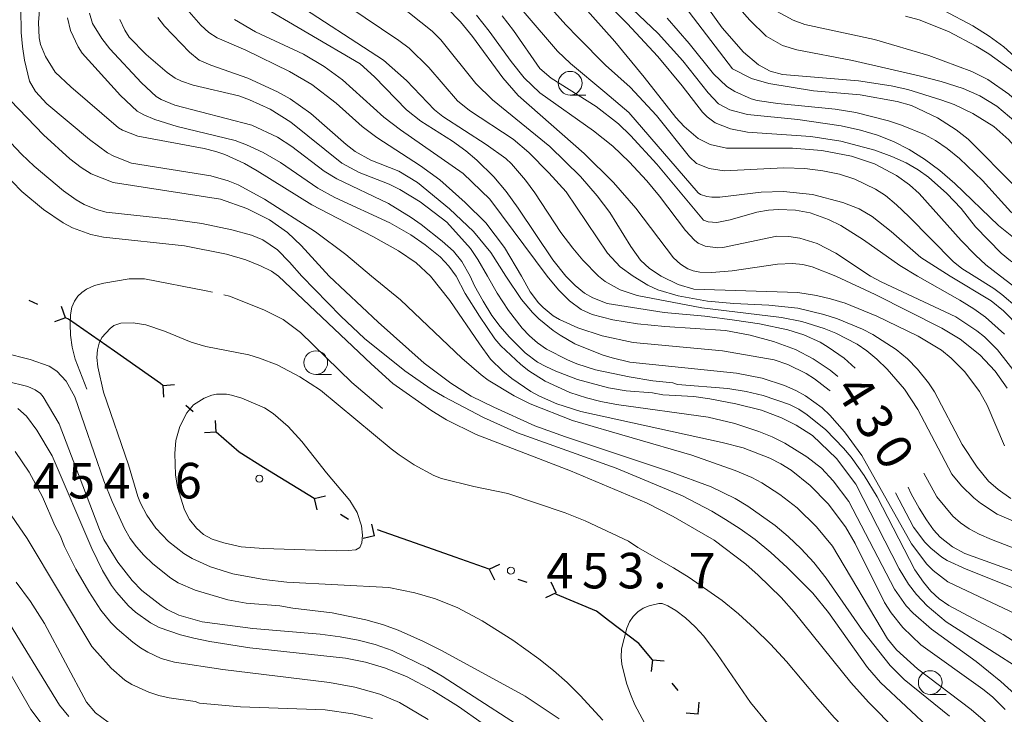
# Model space of a CAD drawing. Units: millimetres. Extents: x -76643 to -76000, y 26061 to 27000.
# Drawn here: x -76309 to -76206, y 26301 to 26375 of the extents above; entities that cross this region are included whole.
import ezdxf

# ---------------------------------------------------------------- set-up
doc = ezdxf.new("R2010")
doc.units = ezdxf.units.MM
for name, color, linetype, lineweight in [('110100_都府県界', 7, 'Continuous', 30), ('633100_広葉樹林', 7, 'Continuous', 9), ('710100_等高線（計曲線）', 7, 'Continuous', 20), ('710200_等高線（主曲線）', 7, 'Continuous', 9), ('710300_等高線（補助曲線）', 7, 'Continuous', 9), ('731200_図化機測定による標高点', 7, 'Continuous', 20), ('731207_図化機測定による標高点（注記）', 7, 'Continuous', 20)]:
    doc.layers.add(name, color=color, linetype=linetype, lineweight=lineweight)
doc.layers.add('710107_等高線（計曲線）（注記）', color=7, linetype='Continuous')
doc.styles.add('Style-WORKING', font='txt')

msp = doc.modelspace()

# ---------------------------------------------------------------- linework, layer by layer
at = {"layer": '110100_都府県界'}
for p, q in [((-76307.536, 26344.598), (-76308.439, 26345.026)), ((-76304.599, 26343.206), (-76305.019, 26344.384)), ((-76304.599, 26343.206), (-76305.776, 26342.786)), ((-76294.339, 26336.077), (-76293.091, 26336.158)), ((-76294.339, 26336.077), (-76294.258, 26334.83)), ((-76291.145, 26333.273), (-76291.897, 26333.933)), ((-76288.703, 26331.129), (-76288.784, 26332.376)), ((-76288.703, 26331.129), (-76289.951, 26331.048)), ((-76278.381, 26324.139), (-76283.702, 26327.417)), ((-76278.381, 26324.139), (-76277.164, 26324.429)), ((-76278.381, 26324.139), (-76278.091, 26322.923)), ((-76274.762, 26321.911), (-76275.613, 26322.435)), ((-76271.994, 26320.207), (-76272.283, 26321.423)), ((-76271.994, 26320.207), (-76273.211, 26319.918)), ((-76265.798, 26318.763), (-76271.695, 26320.834)), ((-76259.905, 26316.682), (-76258.776, 26317.22)), ((-76259.905, 26316.682), (-76259.367, 26315.554)), ((-76255.899, 26315.263), (-76256.842, 26315.597)), ((-76252.836, 26314.177), (-76253.374, 26315.306)), ((-76252.836, 26314.177), (-76253.964, 26313.639)), ((-76242.701, 26307.123), (-76242.808, 26305.878)), ((-76242.701, 26307.123), (-76241.456, 26307.016)), ((-76239.964, 26303.872), (-76240.608, 26304.637)), ((-76237.871, 26301.386), (-76237.764, 26302.632)), ((-76237.871, 26301.386), (-76239.117, 26301.493))]:
    msp.add_line(p, q, dxfattribs=at)
at = {"layer": '110100_都府県界', "flags": 128}
for points in [[(-76299.444, 26339.68), (-76304.29, 26343.06), (-76304.599, 26343.206)], [(-76294.339, 26336.077), (-76294.57, 26336.28), (-76299.444, 26339.68)], [(-76283.702, 26327.417), (-76286.29, 26329.01), (-76288.703, 26331.129)], [(-76259.905, 26316.682), (-76263.51, 26317.96), (-76265.798, 26318.763)], [(-76247.327, 26311.277), (-76248.58, 26312.24), (-76252.888, 26314.043)], [(-76242.701, 26307.123), (-76244.13, 26308.82), (-76247.327, 26311.277)]]:
    msp.add_lwpolyline(points, dxfattribs=at)
at = {"layer": '633100_広葉樹林'}
for p, q in [((-76251.37, 26366.71), (-76249.703, 26366.71)), ((-76278.21, 26337.22), (-76276.543, 26337.22)), ((-76213.39, 26303.46), (-76211.723, 26303.46))]:
    msp.add_line(p, q, dxfattribs=at)
for centre in [(-76251.37, 26367.96), (-76278.21, 26338.47), (-76213.39, 26304.71)]:
    msp.add_circle(centre, 1.25, dxfattribs=at)
at = {"layer": '710100_等高線（計曲線）', "flags": 128}
for points in [[(-76242.1, 26383.22), (-76235.33, 26373.8), (-76233.09, 26371.23), (-76231.52, 26369.9), (-76230.26, 26369.22), (-76228.96, 26368.87), (-76220.95, 26368.21), (-76217.5, 26367.69), (-76215.76, 26367.29), (-76212.27, 26366.21), (-76210.88, 26365.7), (-76208.9, 26364.78), (-76206.67, 26363.39), (-76205.09, 26361.99), (-76203.53, 26360.14), (-76200.55, 26355.87), (-76199.28, 26354.52), (-76189.72, 26347.6)], [(-76267.2, 26378.83), (-76262.94, 26374.43), (-76261.68, 26372.88), (-76258.48, 26368.52), (-76256.84, 26366.68), (-76249.89, 26360.56)], [(-76282.14, 26347.6), (-76282.89, 26348.11), (-76284.02, 26348.7), (-76285.58, 26349.31), (-76287.61, 26349.93), (-76292.06, 26350.8), (-76300.61, 26351.7), (-76301.92, 26351.98), (-76303.86, 26352.69), (-76304.84, 26353.23), (-76306.91, 26354.64), (-76309.22, 26356.52), (-76312.29, 26359.69), (-76313.84, 26361.49), (-76314.44, 26362.32), (-76315.15, 26363.74), (-76315.67, 26365.85), (-76315.76, 26373.1), (-76315.65, 26377.32)], [(-76205.98, 26347.6), (-76207.53, 26348.79), (-76208.62, 26349.82), (-76210.13, 26351.37), (-76214.57, 26356.32), (-76215.57, 26357.25), (-76216.96, 26358.22), (-76219.28, 26359.45), (-76221.68, 26360.25), (-76224.83, 26360.87), (-76227.92, 26361.11), (-76234.88, 26361.1), (-76236.6, 26361.48), (-76237.87, 26362.13), (-76239.36, 26363.41), (-76240.23, 26364.34), (-76243.56, 26368.6), (-76246.66, 26372.37), (-76250.13, 26376.28)], [(-76304.39, 26374.85), (-76304.09, 26373.53), (-76303.27, 26371.8), (-76302.83, 26371.14), (-76298.82, 26366.67), (-76297.03, 26365.02), (-76296.34, 26364.61), (-76295.19, 26364.14), (-76292.84, 26363.39), (-76286.72, 26361.9), (-76285.51, 26361.45), (-76283.74, 26360.64), (-76281.94, 26359.59), (-76278, 26356.89), (-76276.21, 26355.89), (-76270.39, 26353.22), (-76268.18, 26351.95), (-76266.68, 26350.92), (-76265.1, 26349.64), (-76264.18, 26348.67), (-76263.41, 26347.6)], [(-76253.81, 26347.6), (-76259.84, 26355.72), (-76262.64, 26358.45), (-76269.28, 26363.03), (-76271.03, 26364.37), (-76275.38, 26368.31), (-76277.32, 26369.74), (-76279.49, 26371.02), (-76284.56, 26373.4), (-76286.77, 26374.68)], [(-76249.89, 26360.56), (-76246.79, 26357.5), (-76244.46, 26354.79), (-76240.46, 26349.52), (-76239.73, 26348.86), (-76238.95, 26348.37), (-76238.41, 26348.15), (-76237.68, 26348.03), (-76236.42, 26347.98), (-76234.29, 26348.16), (-76229.5, 26348.87), (-76227.9, 26348.95), (-76226.84, 26348.82), (-76225.84, 26348.57), (-76223.35, 26347.6)], [(-76204.68, 26283.74), (-76206.22, 26285.76), (-76209.26, 26291.08), (-76209.88, 26291.98), (-76211.41, 26293.84), (-76213.96, 26296.64), (-76219.91, 26302.65), (-76221.75, 26304.73), (-76227.74, 26312.14), (-76229.11, 26313.69), (-76231.54, 26316.06), (-76232.85, 26317.2), (-76236.19, 26319.75), (-76240.49, 26322.25), (-76243.32, 26323.68), (-76251.35, 26327.04), (-76261.29, 26330.9), (-76264.41, 26332.43), (-76265.97, 26333.39), (-76270.08, 26336.28), (-76272.36, 26338.33), (-76282.14, 26347.6)], [(-76263.41, 26347.6), (-76262.43, 26345.76), (-76260.95, 26343.36), (-76259.32, 26341), (-76258.68, 26340.23), (-76256.57, 26338.26), (-76255.73, 26337.62), (-76254.02, 26336.53), (-76251.42, 26335.33), (-76249.65, 26334.75), (-76248.12, 26334.37), (-76246.49, 26334.07), (-76236.8, 26332.72), (-76234, 26332.05), (-76231.48, 26331.2), (-76230.05, 26330.63), (-76228.72, 26329.99), (-76226.42, 26328.54), (-76224.87, 26327.32), (-76223.64, 26326.01), (-76221.99, 26323.82), (-76217.15, 26314.57), (-76215.93, 26312.82), (-76215.2, 26312.04), (-76213.26, 26310.36), (-76208.54, 26306.94), (-76205.94, 26304.83), (-76204.11, 26303.18)], [(-76223.15, 26337), (-76223.95, 26337.68), (-76225.73, 26338.88), (-76227.6, 26339.85), (-76229.92, 26340.69), (-76232.39, 26341.36), (-76234.98, 26341.85), (-76241.38, 26342.29), (-76244.27, 26342.58), (-76246.86, 26342.99), (-76249.04, 26343.55), (-76250.21, 26344.07), (-76251.44, 26345), (-76252.61, 26346.15), (-76253.81, 26347.6)], [(-76223.35, 26347.6), (-76219.18, 26345.68), (-76212.18, 26342.1), (-76210.24, 26340.94), (-76208.15, 26339.31), (-76206.53, 26337.58), (-76205.27, 26335.77)], [(-76205.98, 26347.6), (-76203.44, 26345.67)], [(-76311.1, 26339.51), (-76308.34, 26338.81), (-76306.33, 26338.11), (-76305.53, 26337.58), (-76304.53, 26336.51), (-76303.61, 26334.85), (-76300.55, 26326), (-76299.68, 26323.81), (-76298.39, 26320.98), (-76297.78, 26319.93), (-76297.13, 26319.05), (-76296.34, 26318.15), (-76295.38, 26317.23), (-76293.51, 26315.72), (-76292.73, 26315.24), (-76290.92, 26314.46), (-76287.48, 26313.43), (-76285.53, 26313.08), (-76281.99, 26312.79), (-76280.64, 26312.56), (-76276.49, 26312.07), (-76272.94, 26311.34), (-76271.15, 26310.83), (-76269.5, 26310.25), (-76266.84, 26309.06), (-76264.95, 26308.1), (-76256.11, 26303.26), (-76252.54, 26300.88)], [(-76185.37, 26291.88), (-76186.73, 26293.49), (-76187.67, 26295.06), (-76190.16, 26301.16), (-76192.53, 26306.3), (-76194.14, 26308.96), (-76194.84, 26309.96), (-76196.19, 26311.53), (-76196.87, 26312.19), (-76198.27, 26313.33), (-76200.54, 26314.74), (-76203.69, 26316.16), (-76209.73, 26318.33), (-76211.03, 26319.04), (-76212.33, 26320.04), (-76213.03, 26320.84), (-76213.78, 26321.87), (-76214.56, 26323.13), (-76215.39, 26324.64), (-76215.72, 26325.32)], [(-76246.1, 26265.43), (-76250.07, 26271.04), (-76251.3, 26273.04), (-76256.96, 26283.59), (-76258.38, 26285.38), (-76259.89, 26286.9), (-76261.1, 26288.4), (-76262.2, 26289.51), (-76263.86, 26290.87), (-76266.23, 26292.61), (-76269.24, 26294.56), (-76270.86, 26295.5), (-76273.83, 26296.93), (-76276.58, 26297.86), (-76279.29, 26298.43), (-76283.38, 26298.91), (-76295.87, 26299.12), (-76298.19, 26299.67), (-76300.12, 26300.53), (-76301.44, 26301.52), (-76302.4, 26302.64), (-76306.83, 26310.96), (-76308.31, 26313.28), (-76309.82, 26315.3)]]:
    msp.add_lwpolyline(points, dxfattribs=at)
at = {"layer": '710200_等高線（主曲線）', "flags": 128}
for points in [[(-76194.18, 26347.6), (-76197.46, 26350.96), (-76202.41, 26355.18), (-76204.36, 26357), (-76209.4, 26362.07), (-76210.66, 26363.05), (-76212.61, 26364.32), (-76215.37, 26365.61), (-76216.86, 26366.03), (-76220.78, 26366.75), (-76225.7, 26367.17), (-76230.4, 26367.94), (-76232.23, 26368.47), (-76234.24, 26369.47), (-76244.88, 26383.4)], [(-76259.74, 26379.59), (-76252.72, 26371.34), (-76251.33, 26370.03), (-76247.73, 26367.01), (-76245.18, 26364.86), (-76237.85, 26356.4), (-76237.62, 26356.23), (-76236.97, 26356), (-76236.42, 26355.92), (-76235.57, 26355.94), (-76231.22, 26356.47)], [(-76199.49, 26347.6), (-76206.17, 26352.95), (-76210.8, 26357.39), (-76212.39, 26358.76), (-76213.99, 26359.95), (-76215.61, 26360.97), (-76217.26, 26361.81), (-76218.95, 26362.48), (-76220.76, 26363.01), (-76222.77, 26363.46), (-76227.34, 26364.13), (-76232.68, 26364.65), (-76234.52, 26365.15), (-76235.72, 26365.77), (-76236.83, 26366.95), (-76239.49, 26370.32), (-76242.09, 26373.22), (-76248.81, 26379.61)], [(-76311.88, 26378.82), (-76311.84, 26371.88), (-76311.6, 26369.51), (-76311.14, 26367.29), (-76310.9, 26366.79), (-76310.41, 26366.13), (-76306.94, 26362.51), (-76304.16, 26359.98), (-76302.97, 26359.06), (-76301.89, 26358.38), (-76299.58, 26357.49), (-76288.27, 26355.72), (-76285.47, 26354.73), (-76283.07, 26353.53), (-76281.2, 26352.19), (-76279.73, 26350.82), (-76276.79, 26347.6)], [(-76250.32, 26379.23), (-76245.36, 26374.27), (-76242.13, 26370.77), (-76239.57, 26367.69), (-76237.41, 26364.92), (-76236.93, 26364.43), (-76236.06, 26363.78), (-76234.47, 26363.14), (-76232.65, 26362.79), (-76226, 26362.32), (-76222.83, 26361.85)], [(-76241.78, 26347.6), (-76242.99, 26348.39), (-76243.96, 26349.29), (-76244.97, 26350.73), (-76247.2, 26354.31), (-76248.52, 26356.09), (-76250.29, 26358.11), (-76253.53, 26361.28), (-76259.56, 26366.2), (-76261.33, 26367.93), (-76265.02, 26372.54), (-76265.93, 26373.46), (-76270.87, 26377.44)], [(-76208.74, 26347.6), (-76210.04, 26348.42), (-76210.97, 26349.15), (-76215.64, 26353.89), (-76216.93, 26355.14), (-76218.11, 26356.1), (-76219.17, 26356.78), (-76221.35, 26357.82), (-76222.97, 26358.36), (-76224.71, 26358.73), (-76226.63, 26358.95), (-76228.82, 26359.02), (-76235.14, 26358.72), (-76236.7, 26358.95), (-76238.06, 26359.49), (-76238.77, 26360.2), (-76242.28, 26364.56), (-76245.03, 26367.53), (-76247.66, 26369.87), (-76250.54, 26372.8), (-76251.83, 26374.13), (-76255.12, 26377.86)], [(-76234.89, 26377.43), (-76232.41, 26374.6), (-76230.71, 26372.94), (-76228.97, 26371.94), (-76227.45, 26371.47), (-76221.58, 26370.35), (-76214.55, 26368.74), (-76212.24, 26368.15), (-76209.93, 26367.39), (-76208.16, 26366.64), (-76206.36, 26365.53), (-76204.35, 26363.86), (-76203.43, 26362.89), (-76201.86, 26360.78), (-76199.74, 26357.35), (-76198.83, 26356.35), (-76196.86, 26354.88), (-76191.46, 26351.74), (-76188.48, 26349.27), (-76186.73, 26347.6)], [(-76307.27, 26376.6), (-76307.45, 26374.38), (-76307.37, 26372.75), (-76307.23, 26372.03), (-76306.73, 26370.77), (-76305.68, 26369.14), (-76304.03, 26367.57), (-76299.02, 26363.26), (-76298.61, 26363.02), (-76296.98, 26362.38), (-76289.98, 26361.06), (-76288.73, 26360.74), (-76287.79, 26360.42), (-76285.71, 26359.48), (-76284.37, 26358.73), (-76278.63, 26355.14), (-76272.18, 26351.77), (-76269.49, 26350.26), (-76267.63, 26349.01), (-76266.12, 26347.6)], [(-76284.56, 26376.48), (-76273.51, 26370), (-76272, 26368.64), (-76268.62, 26365.15), (-76267.12, 26363.96), (-76263.79, 26361.83), (-76262.39, 26360.83), (-76261.22, 26359.85), (-76259.42, 26358.08), (-76258.12, 26356.52), (-76256.85, 26354.77), (-76253.2, 26349.33), (-76251.81, 26347.6)], [(-76248.39, 26347.6), (-76250.04, 26349.28), (-76251.08, 26350.54), (-76252.34, 26352.22), (-76255.09, 26356.4), (-76256.07, 26357.73), (-76257.55, 26359.44), (-76258.16, 26360.01), (-76260.24, 26361.49), (-76264.8, 26364.46), (-76265.68, 26365.15), (-76268.63, 26368.26), (-76271.06, 26370.41), (-76280.79, 26376.75)], [(-76279.69, 26347.6), (-76280.98, 26349.09), (-76282.24, 26350.36), (-76283.8, 26351.44), (-76284.99, 26351.92), (-76287.06, 26352.5), (-76290.24, 26353.14), (-76293.51, 26353.6), (-76300.3, 26354.36), (-76301.32, 26354.64), (-76302.62, 26355.16), (-76303.49, 26355.66), (-76304.8, 26356.61), (-76307.91, 26359.2), (-76309.25, 26360.47), (-76310.95, 26362.28), (-76312.43, 26364.08), (-76312.7, 26364.57), (-76312.91, 26365.52), (-76313.78, 26372.73), (-76313.88, 26375.58)], [(-76272.32, 26347.6), (-76275.02, 26349.88), (-76278.23, 26352.26), (-76283.61, 26355.73), (-76286.39, 26357.24), (-76287.46, 26357.65), (-76289.28, 26358.18), (-76297.64, 26359.54), (-76299.52, 26360.25), (-76300.18, 26360.6), (-76302.08, 26362.01), (-76306.56, 26365.77), (-76307.77, 26367.09), (-76308.39, 26368.19), (-76308.93, 26370.38), (-76309.15, 26371.82), (-76309.27, 26373.33), (-76309.32, 26375.86)], [(-76261.91, 26347.6), (-76262.79, 26349.15), (-76263.68, 26350.24), (-76264.86, 26351.3), (-76267.08, 26353.04), (-76268.15, 26353.8), (-76270.53, 26355.25), (-76275.99, 26357.87), (-76277.33, 26358.68), (-76280.72, 26361.29), (-76282.23, 26362.27), (-76284.95, 26363.53), (-76293.07, 26365.63), (-76294.52, 26366.25), (-76295.04, 26366.57), (-76296.6, 26368.01), (-76299.94, 26371.59), (-76300.77, 26372.69), (-76301.74, 26374.25), (-76302.06, 26375.35)], [(-76256.5, 26347.6), (-76258.28, 26350.63), (-76260.28, 26353.23), (-76262.43, 26355.38), (-76265.13, 26357.75), (-76267.14, 26359.25), (-76271.75, 26362.24), (-76273.3, 26363.38), (-76276.06, 26365.85), (-76278.62, 26367.82), (-76280.98, 26369.19), (-76285.59, 26371.45), (-76288.59, 26372.74), (-76289.47, 26373.33), (-76290.34, 26374.09), (-76291.79, 26375.77)], [(-76274.84, 26376.1), (-76269.44, 26372.47), (-76268.37, 26371.66), (-76266.29, 26369.61), (-76263.26, 26366.11), (-76262, 26365.08), (-76257.38, 26362.06), (-76255.73, 26360.64), (-76253.61, 26358.5), (-76251.79, 26356.51), (-76247.42, 26350.01), (-76246.08, 26348.57), (-76244.72, 26347.6)], [(-76180.66, 26347.6), (-76182.42, 26349.49), (-76183.53, 26350.3), (-76185.74, 26351.63), (-76187.35, 26352.39), (-76194.33, 26355.17), (-76195.81, 26355.92), (-76197.66, 26357.1), (-76198.98, 26358.53), (-76202.59, 26364.17), (-76203.46, 26365.33), (-76205.08, 26366.82), (-76207.3, 26368.37), (-76209, 26369.21), (-76213.53, 26370.89), (-76219.26, 26372.57), (-76226.63, 26374.17), (-76227.84, 26374.61), (-76229.98, 26375.76)], [(-76171.96, 26347.6), (-76174.13, 26350.17), (-76175.65, 26351.79), (-76177.54, 26353.2), (-76178.71, 26353.82), (-76180.17, 26354.46), (-76183.92, 26355.77), (-76192.28, 26358.03), (-76193.57, 26358.57), (-76195.15, 26359.47), (-76196.3, 26360.59), (-76200.66, 26366.67), (-76202.96, 26369.37), (-76205.64, 26371.79), (-76207.18, 26372.92), (-76208.91, 26374.01), (-76211.96, 26375.64)], [(-76298.88, 26374.68), (-76298.35, 26373.57), (-76297.88, 26372.83), (-76296.09, 26370.98), (-76293.89, 26369.08), (-76293.05, 26368.49), (-76292.38, 26368.17), (-76291.14, 26367.77), (-76286.33, 26366.62), (-76285.19, 26366.22), (-76283.01, 26365.23), (-76280.82, 26363.86), (-76275.45, 26359.53), (-76273.62, 26358.55), (-76270.46, 26357.29), (-76269.34, 26356.75), (-76267.18, 26355.44), (-76264.39, 26353.28), (-76261.9, 26350.51), (-76261.11, 26349.35), (-76260.09, 26347.6)], [(-76258.16, 26347.6), (-76259.75, 26350.09), (-76261.58, 26352.32), (-76264.11, 26354.7), (-76267.48, 26357.49), (-76269.46, 26358.67), (-76272.4, 26359.85), (-76274.04, 26360.74), (-76275, 26361.48), (-76278.72, 26364.77), (-76280.89, 26366.31), (-76282.23, 26367.05), (-76285.38, 26368.48), (-76289.28, 26369.85), (-76290.52, 26370.38), (-76291.53, 26371.24), (-76294.16, 26373.97), (-76294.85, 26374.89)], [(-76261.25, 26375.13), (-76259.9, 26373.46), (-76257.6, 26370.24), (-76256.23, 26368.53), (-76254.57, 26366.95), (-76248.9, 26362.95), (-76246.86, 26361.3), (-76245.13, 26359.65), (-76243.29, 26357.66), (-76241.93, 26356.05), (-76239.2, 26352.41), (-76238.25, 26351.39), (-76237.86, 26351.09), (-76237.12, 26350.76), (-76235.81, 26350.59), (-76235.26, 26350.61), (-76229.56, 26351.83), (-76228.32, 26351.8)], [(-76214.74, 26347.6), (-76216.58, 26348.74), (-76220.41, 26351.42), (-76222.81, 26352.96), (-76224.13, 26353.58), (-76226.04, 26354.27), (-76227.59, 26354.55), (-76229.38, 26354.64), (-76230.44, 26354.56), (-76231.67, 26354.34), (-76234.48, 26353.55), (-76235.91, 26353.27), (-76236.83, 26353.32), (-76237.32, 26353.52), (-76242.21, 26359.43), (-76245, 26362.45), (-76246.28, 26363.67), (-76248.63, 26365.52), (-76253.38, 26368.49), (-76254.58, 26369.51), (-76257.33, 26373.52), (-76258.53, 26375.08)], [(-76241.12, 26374.83), (-76238.81, 26372.14), (-76236.25, 26368.94), (-76234.84, 26367.61), (-76234.01, 26367.08), (-76232.26, 26366.32), (-76231.64, 26366.13), (-76229.45, 26365.82)], [(-76216, 26375.02), (-76214.55, 26374.65), (-76211.47, 26373.42), (-76208.53, 26371.87), (-76207.19, 26371.05), (-76204.92, 26369.4), (-76202.65, 26367.34), (-76201.63, 26365.95), (-76197.89, 26359.63), (-76197.12, 26358.73), (-76195.82, 26357.63), (-76193.83, 26356.54), (-76185.54, 26353.72), (-76180.22, 26351.49), (-76178.52, 26350.23), (-76175.81, 26347.6)], [(-76229.45, 26365.82), (-76223.42, 26365.21), (-76221.25, 26364.88), (-76217.8, 26363.98), (-76216.43, 26363.54), (-76213.99, 26362.54), (-76212.83, 26361.91), (-76211.6, 26361.06), (-76210.31, 26360.01), (-76207.89, 26357.71), (-76204.9, 26354.39), (-76201.15, 26351.56), (-76199.58, 26350.08), (-76197.68, 26347.6)], [(-76222.83, 26361.85), (-76219.24, 26360.88), (-76217.43, 26360.24), (-76215.91, 26359.56), (-76214.66, 26358.83), (-76213.58, 26358.06), (-76211.62, 26356.33), (-76210.14, 26354.74), (-76208.6, 26352.79), (-76205.92, 26350.01), (-76204.92, 26349.22), (-76202.49, 26347.6)], [(-76231.22, 26356.47), (-76228.85, 26356.52), (-76225.8, 26356.21), (-76222.59, 26355.37), (-76220.9, 26354.7), (-76219.51, 26353.89), (-76217.51, 26352.3), (-76214.38, 26349.57), (-76211.29, 26347.6)], [(-76228.32, 26351.8), (-76227.16, 26351.61), (-76225.3, 26351.03), (-76223.35, 26350.01), (-76219.69, 26347.6)], [(-76213.23, 26299.66), (-76218.62, 26304.71), (-76219.99, 26306.29), (-76224.11, 26312.11), (-76225.76, 26314.14), (-76228.47, 26316.84), (-76230.19, 26318.43), (-76231.84, 26319.8), (-76233.44, 26320.95), (-76234.97, 26321.93), (-76236.42, 26322.8), (-76239.51, 26324.41), (-76246.52, 26327.34), (-76256.91, 26331.07), (-76260.51, 26332.68), (-76264.67, 26334.85), (-76266.02, 26335.68), (-76268.81, 26337.61), (-76273.06, 26341.03), (-76275.55, 26343.36), (-76279.69, 26347.6)], [(-76276.79, 26347.6), (-76271.64, 26342.74), (-76266.76, 26338.43), (-76263.96, 26336.29), (-76261.8, 26334.94), (-76259.41, 26333.76), (-76255.11, 26331.79), (-76251.87, 26330.63), (-76240.9, 26327), (-76236.5, 26325.37), (-76233.96, 26324.15), (-76232.62, 26323.34), (-76229.76, 26321.29), (-76228.36, 26320.11), (-76227.01, 26318.83), (-76225.68, 26317.39), (-76224.35, 26315.72), (-76220.52, 26310.19), (-76217.63, 26306.5), (-76216.13, 26305.03), (-76211.35, 26301.17)], [(-76223.7, 26319.09), (-76225.38, 26321.13), (-76227.42, 26323.14), (-76229.26, 26324.55), (-76231.16, 26325.79), (-76232.21, 26326.35), (-76233.97, 26327.09), (-76238.53, 26328.72), (-76251.11, 26332.38), (-76255.59, 26334.14), (-76257.28, 26334.98), (-76260.03, 26336.64), (-76260.76, 26337.17), (-76262.78, 26338.96), (-76269.28, 26345.1), (-76272.32, 26347.6)], [(-76266.12, 26347.6), (-76264.08, 26345.02), (-76260.95, 26340.44), (-76259.78, 26338.85), (-76258.47, 26337.56), (-76257.51, 26336.79), (-76255.52, 26335.41), (-76254.6, 26334.92), (-76252.77, 26334.14), (-76250.26, 26333.32), (-76235.34, 26330.04), (-76233.12, 26329.49), (-76230.31, 26328.38), (-76229.14, 26327.78), (-76228.06, 26327.12), (-76226.04, 26325.52), (-76224.17, 26323.58), (-76222.31, 26321.14), (-76221.3, 26319.38), (-76218.2, 26313.16), (-76217.5, 26312.08), (-76216.27, 26310.53), (-76214.37, 26308.7), (-76207.83, 26304), (-76206.82, 26303.19), (-76205.47, 26301.85)], [(-76203.34, 26305.78), (-76211.71, 26311.12), (-76213.72, 26312.82), (-76214.85, 26313.99), (-76215.68, 26315.1), (-76216.65, 26316.71), (-76221.24, 26325.63), (-76223.26, 26328.36), (-76225.8, 26330.78), (-76227.52, 26331.89), (-76229.06, 26332.64), (-76231.18, 26333.44), (-76233.91, 26334.11), (-76236.63, 26334.65), (-76238.32, 26334.9), (-76241.59, 26335.08), (-76242.7, 26335.28), (-76245.46, 26335.5), (-76247.34, 26335.82), (-76250.58, 26336.7), (-76252.87, 26337.58), (-76253.93, 26338.06), (-76254.8, 26338.53), (-76256.12, 26339.52), (-76257.82, 26341.2), (-76258.76, 26342.27), (-76259.62, 26343.43), (-76260.56, 26344.96), (-76261.46, 26346.59), (-76261.91, 26347.6)], [(-76260.09, 26347.6), (-76259.08, 26345.8), (-76257.89, 26343.98), (-76256.44, 26342.11), (-76255.67, 26341.3), (-76254.83, 26340.57), (-76253.86, 26339.89), (-76251.66, 26338.76), (-76250.66, 26338.33), (-76248.71, 26337.71), (-76245.13, 26336.97), (-76242.65, 26336.55), (-76240.54, 26336.34), (-76240.04, 26336.18), (-76234.73, 26335.74), (-76232.79, 26335.42), (-76231.02, 26335), (-76228.22, 26334.04), (-76227.24, 26333.55), (-76226.37, 26332.98), (-76224.41, 26331.38), (-76222.52, 26329.46), (-76221.73, 26328.5), (-76220.37, 26326.57), (-76219, 26324.31), (-76215.02, 26316.61), (-76214.11, 26315.29), (-76213.33, 26314.37), (-76212.43, 26313.55), (-76211.41, 26312.84), (-76205.71, 26309.79), (-76203.22, 26308.2)], [(-76204.32, 26311.92), (-76211.52, 26315.33), (-76213.09, 26316.52), (-76213.74, 26317.21), (-76215.36, 26319.35), (-76220.59, 26328.68), (-76222.44, 26331.18), (-76223.98, 26332.92), (-76224.8, 26333.69), (-76226.55, 26334.97), (-76227.58, 26335.53), (-76228.75, 26336.05), (-76231.12, 26336.84), (-76233.84, 26337.37), (-76245.06, 26338.53), (-76246.93, 26338.97), (-76247.99, 26339.31), (-76250.88, 26340.46), (-76252.44, 26341.36), (-76253.15, 26341.85), (-76254.67, 26343.1), (-76255.35, 26343.76), (-76256.5, 26345.12), (-76258.16, 26347.6)], [(-76256.5, 26347.6), (-76255.58, 26345.96), (-76254.71, 26344.79), (-76254.22, 26344.28), (-76253.15, 26343.42), (-76252.49, 26343.02), (-76250.55, 26342.14), (-76248, 26341.29), (-76244.71, 26340.58), (-76235.3, 26339.71), (-76229.84, 26338.77), (-76228.42, 26338.26), (-76226.49, 26337.32), (-76225.59, 26336.77), (-76224.04, 26335.58), (-76223.94, 26335.48)], [(-76221.31, 26337.89), (-76222.48, 26338.93), (-76224.14, 26340.11), (-76225, 26340.62), (-76226.73, 26341.4), (-76228.42, 26341.94), (-76231.4, 26342.55), (-76234.05, 26342.97), (-76237.16, 26343.38), (-76241.44, 26343.76), (-76247.48, 26344.71), (-76248.99, 26345.31), (-76249.86, 26345.81), (-76250.85, 26346.6), (-76251.81, 26347.6)], [(-76248.39, 26347.6), (-76247.69, 26347.05), (-76246.08, 26346.16), (-76244.31, 26345.56), (-76237.48, 26344.24), (-76229.07, 26343.22), (-76226.94, 26342.83), (-76224.59, 26342.09), (-76223.33, 26341.59), (-76221.1, 26340.43), (-76220.07, 26339.72), (-76219.01, 26338.83), (-76217.93, 26337.78), (-76216.1, 26335.66), (-76214.71, 26333.54), (-76211.11, 26326.72), (-76210.08, 26325.48), (-76208.78, 26324.21), (-76208.09, 26323.63), (-76206.33, 26322.47), (-76199.28, 26319.44)], [(-76239.99, 26345.51), (-76242.13, 26346.14), (-76243.17, 26346.65), (-76244.72, 26347.6)], [(-76241.78, 26347.6), (-76239.97, 26346.73), (-76238.33, 26346.21), (-76227.37, 26345.89), (-76225.38, 26345.56), (-76223.91, 26345.22), (-76222.37, 26344.74), (-76219.03, 26343.39), (-76214.67, 26341.25), (-76212.21, 26339.8), (-76211.18, 26338.95), (-76209.75, 26337.51), (-76208.19, 26335.44), (-76207.39, 26334), (-76205.54, 26329.68)], [(-76168.49, 26301.09), (-76169.09, 26301.13), (-76169.43, 26301.26), (-76170.41, 26301.93), (-76178.87, 26310.43), (-76179.84, 26311.76), (-76182.23, 26316.1), (-76183.41, 26317.85), (-76185.07, 26319.75), (-76186.91, 26321.54), (-76188.98, 26323.13), (-76197.35, 26327.41), (-76199.15, 26328.78), (-76199.76, 26329.4), (-76200.71, 26330.81), (-76202.39, 26334.24), (-76204.05, 26336.95), (-76206.3, 26339.84), (-76207.67, 26341.2), (-76208.47, 26341.84), (-76210.69, 26343.3), (-76218.57, 26347.01), (-76219.69, 26347.6)], [(-76214.74, 26347.6), (-76210.26, 26345.08), (-76208.78, 26344.14), (-76207.56, 26343.26), (-76205.54, 26341.49)], [(-76198.38, 26333.94), (-76198.8, 26334.45), (-76201.85, 26339.32), (-76202.94, 26340.87), (-76204.88, 26343.15), (-76205.66, 26343.94), (-76206.95, 26344.99), (-76211.29, 26347.6)], [(-76208.74, 26347.6), (-76206.67, 26346.29), (-76205.84, 26345.68), (-76204.18, 26344.24)], [(-76204.88, 26324.14), (-76206.23, 26325.09), (-76207.25, 26325.97), (-76208.45, 26327.44), (-76210.02, 26329.84), (-76212.93, 26335.4), (-76213.57, 26336.35), (-76214.74, 26337.8), (-76215.78, 26338.87), (-76216.97, 26339.85), (-76219.44, 26341.43), (-76220.52, 26342), (-76223.16, 26343.08), (-76224.61, 26343.56), (-76227.34, 26344.21), (-76230.4, 26344.55), (-76234.09, 26344.72), (-76236.88, 26344.95), (-76239.99, 26345.51)], [(-76247.92, 26300.73), (-76250.32, 26303.35), (-76251.69, 26304.7), (-76253.14, 26305.98), (-76254.68, 26307.21), (-76257.42, 26309.2), (-76260.64, 26311.21), (-76263.22, 26312.59), (-76265.57, 26313.55), (-76267.77, 26314.19), (-76270.49, 26314.75), (-76281.25, 26315.3), (-76283.67, 26315.59), (-76286.96, 26316.18), (-76289.3, 26316.93), (-76291.25, 26317.81), (-76292.13, 26318.33), (-76293.75, 26319.6), (-76295.07, 26321), (-76296.01, 26322.36), (-76296.68, 26323.65), (-76296.96, 26324.36), (-76297.96, 26327.68), (-76300.59, 26335.36), (-76301.21, 26338.03), (-76301.29, 26339.01), (-76301.24, 26339.82), (-76301.06, 26340.51), (-76300.77, 26341.12), (-76299.9, 26342.08), (-76299.49, 26342.38), (-76298.77, 26342.63), (-76297.46, 26342.67), (-76296.14, 26342.45), (-76294.16, 26341.79), (-76291.35, 26340.64), (-76289.79, 26340.19), (-76285.26, 26339.29), (-76284.13, 26338.95), (-76282.27, 26338.23), (-76279.88, 26336.97), (-76277.71, 26335.56), (-76270.24, 26329.37), (-76269.41, 26328.73), (-76267.81, 26327.68), (-76265.76, 26326.56), (-76264.93, 26326.25), (-76261.54, 26325.41), (-76257.94, 26324.66)], [(-76313.17, 26337.09), (-76308.58, 26335.96), (-76307.79, 26335.61), (-76307.26, 26335.2), (-76306.96, 26334.85), (-76305.28, 26332.03), (-76301.02, 26320.87), (-76300.56, 26319.81), (-76299.08, 26317.41), (-76297.59, 26315.49), (-76296.54, 26314.44), (-76294.52, 26312.84), (-76293.87, 26312.42), (-76292.65, 26311.84), (-76290.18, 26311.11), (-76284.83, 26310.41), (-76277.75, 26309.81), (-76275.62, 26309.53), (-76273.73, 26309.19), (-76271.95, 26308.73), (-76270.16, 26308.08), (-76266.39, 26306.27), (-76264.86, 26305.38), (-76253.65, 26298.14)], [(-76283.71, 26318.87), (-76276.07, 26318.6), (-76274.79, 26318.63), (-76273.98, 26318.73), (-76273.55, 26318.98), (-76273.34, 26319.47), (-76273.27, 26320.26), (-76273.37, 26321.24), (-76273.84, 26322.67), (-76274.6, 26323.92), (-76277.07, 26326.84), (-76279.67, 26330.15), (-76281.12, 26331.73), (-76282.69, 26333.11), (-76283.6, 26333.69), (-76286.01, 26334.71), (-76287.08, 26335.04), (-76287.62, 26335.13), (-76288.68, 26335.13), (-76289.16, 26335.04), (-76289.99, 26334.71), (-76291.11, 26334.01), (-76291.81, 26333.19), (-76292.54, 26331.73), (-76292.98, 26330.26), (-76293.08, 26328.88), (-76293.01, 26326.64), (-76292.79, 26325.31), (-76292.04, 26322.94), (-76291.52, 26321.92), (-76290.8, 26321), (-76290.05, 26320.34), (-76289.12, 26319.86), (-76287.9, 26319.46), (-76286.07, 26319.04), (-76283.71, 26318.87)], [(-76260.64, 26300.41), (-76263.14, 26302.18), (-76265.84, 26303.86), (-76268.63, 26305.34), (-76270.94, 26306.28), (-76272.95, 26306.88), (-76275.07, 26307.3), (-76285.15, 26308.39), (-76289.37, 26309.04), (-76291.06, 26309.38), (-76292.47, 26309.73), (-76294.73, 26310.53), (-76295.63, 26311), (-76297.22, 26312.14), (-76297.95, 26312.82), (-76299.22, 26314.24), (-76299.74, 26314.96), (-76300.69, 26316.54), (-76301.84, 26318.85), (-76306.01, 26328.63), (-76307.62, 26331.35), (-76308.71, 26332.81), (-76309.63, 26333.63)], [(-76309.91, 26329.11), (-76308.44, 26326.92), (-76307.03, 26324.3), (-76305.74, 26321.3), (-76305.16, 26320.24), (-76304.72, 26319.07), (-76303.53, 26316.69), (-76302.16, 26314.32), (-76300.87, 26312.36), (-76299.81, 26311.05), (-76299.15, 26310.38), (-76297.52, 26308.96), (-76296.71, 26308.38), (-76295.91, 26307.92), (-76294.5, 26307.26), (-76293.12, 26306.85), (-76288, 26306.08), (-76276.74, 26304.73), (-76274.07, 26304.24), (-76271.43, 26303.47), (-76269.39, 26302.6), (-76266.36, 26300.8)], [(-76184.9, 26294.96), (-76186.54, 26297.8), (-76190, 26306.13), (-76191.21, 26308.79), (-76192.7, 26311.17), (-76194.38, 26313.46), (-76195.07, 26314.16), (-76195.85, 26314.81), (-76197.22, 26315.72), (-76199.04, 26316.62), (-76202.08, 26317.96), (-76206.92, 26319.81), (-76208.23, 26320.38), (-76209.29, 26320.95), (-76210.19, 26321.56), (-76211, 26322.26), (-76212.7, 26324.31), (-76214.06, 26326.81)], [(-76257.94, 26324.66), (-76251.91, 26322.61), (-76249.78, 26321.77), (-76245.22, 26319.64), (-76244.22, 26318.95), (-76240.47, 26316.83), (-76238.83, 26315.81), (-76235.35, 26313.37), (-76233.62, 26311.95), (-76231.91, 26310.42), (-76230.22, 26308.75), (-76228.55, 26306.94), (-76225.23, 26302.98), (-76223.47, 26300.99), (-76219.41, 26296.68), (-76217.79, 26294.77), (-76211.57, 26286.79), (-76210.04, 26285.09), (-76208.57, 26283.68), (-76204.16, 26279.89)], [(-76217.04, 26324.74), (-76215.17, 26321.12), (-76213.95, 26319.51), (-76213.34, 26318.91), (-76212.17, 26317.94), (-76211.61, 26317.58), (-76209.58, 26316.68), (-76204.21, 26314.52)], [(-76301.82, 26308.53), (-76308.64, 26319.91), (-76311.1, 26323.49)], [(-76205.45, 26298.2), (-76206.85, 26299.83), (-76207.82, 26300.79), (-76209.08, 26301.87), (-76214.73, 26306.16), (-76216.93, 26308.15), (-76217.91, 26309.32), (-76223.7, 26319.09)], [(-76243.23, 26299.95), (-76244.54, 26302.37), (-76245.02, 26303.49), (-76245.42, 26304.66), (-76245.92, 26306.66), (-76245.98, 26307.38), (-76245.94, 26308.27), (-76245.39, 26310.45), (-76245.1, 26311.11), (-76244.71, 26311.69), (-76244.23, 26312.18), (-76243.68, 26312.55), (-76243.05, 26312.82), (-76242, 26313.05), (-76241.68, 26313.04), (-76241.05, 26312.82), (-76240.21, 26312.33), (-76239.2, 26311.54), (-76238.18, 26310.59), (-76237.27, 26309.6), (-76235.82, 26307.68), (-76232.33, 26302.61), (-76230.55, 26300.44)], [(-76311.19, 26312.02), (-76305.25, 26302.31), (-76304.25, 26301.14)], [(-76272.22, 26300.91), (-76274.28, 26301.42), (-76277.22, 26301.82), (-76286.13, 26302.15), (-76290.47, 26302.52), (-76290.94, 26302.7), (-76293.68, 26303.1), (-76294.77, 26303.35), (-76295.81, 26303.69), (-76297.61, 26304.5), (-76298.34, 26304.96), (-76299.79, 26306.23), (-76301.82, 26308.53)], [(-76306.97, 26300.15), (-76308.25, 26301.86), (-76310.88, 26306.42)]]:
    msp.add_lwpolyline(points, dxfattribs=at)
at = {"layer": '710300_等高線（補助曲線）', "flags": 128}
for points in [[(-76302.36, 26335.68), (-76303.59, 26338.85), (-76303.9, 26340.12), (-76304.07, 26341.38), (-76304.12, 26342.54), (-76304.07, 26343.52), (-76303.92, 26344.31), (-76303.67, 26344.95), (-76303.32, 26345.48), (-76302.88, 26345.89), (-76302.4, 26346.21), (-76301.53, 26346.61), (-76300.55, 26346.85), (-76297.88, 26347.3), (-76296.28, 26347.3), (-76289.75, 26346.06), (-76289.114, 26345.912)], [(-76287.896, 26345.629), (-76287.3, 26345.49), (-76283.7, 26344.03), (-76281.65, 26343.01), (-76279.8, 26341.67), (-76274.41, 26336.39), (-76271.18, 26333.62)]]:
    msp.add_lwpolyline(points, dxfattribs=at)
at = {"layer": '731200_図化機測定による標高点'}
for centre in [(-76284.16, 26326.23), (-76257.62, 26316.52)]:
    msp.add_circle(centre, 0.375, dxfattribs=at)

# ---------------------------------------------------------------- texts
at = {"layer": '710107_等高線（計曲線）（注記）', "style": 'Style-WORKING'}
for s, p in [('4', (-76223.53, 26335.64)), ('3', (-76221.543, 26332.46)), ('0', (-76219.556, 26329.28))]:
    msp.add_text(s, height=3.75, rotation=302, dxfattribs=at).set_placement(p)
at = {"layer": '731207_図化機測定による標高点（注記）', "style": 'Style-WORKING'}
for s, p in [('4', (-76308.077, 26324.142)), ('5', (-76304.327, 26324.142)), ('4', (-76300.577, 26324.142)), ('6', (-76293.077, 26324.142)), ('.', (-76296.827, 26324.142)), ('4', (-76253.87, 26314.65)), ('5', (-76250.12, 26314.65)), ('3', (-76246.37, 26314.65)), ('7', (-76238.87, 26314.65)), ('.', (-76242.62, 26314.65))]:
    msp.add_text(s, height=3.75, dxfattribs=at).set_placement(p)

doc.saveas('drawing.dxf')
